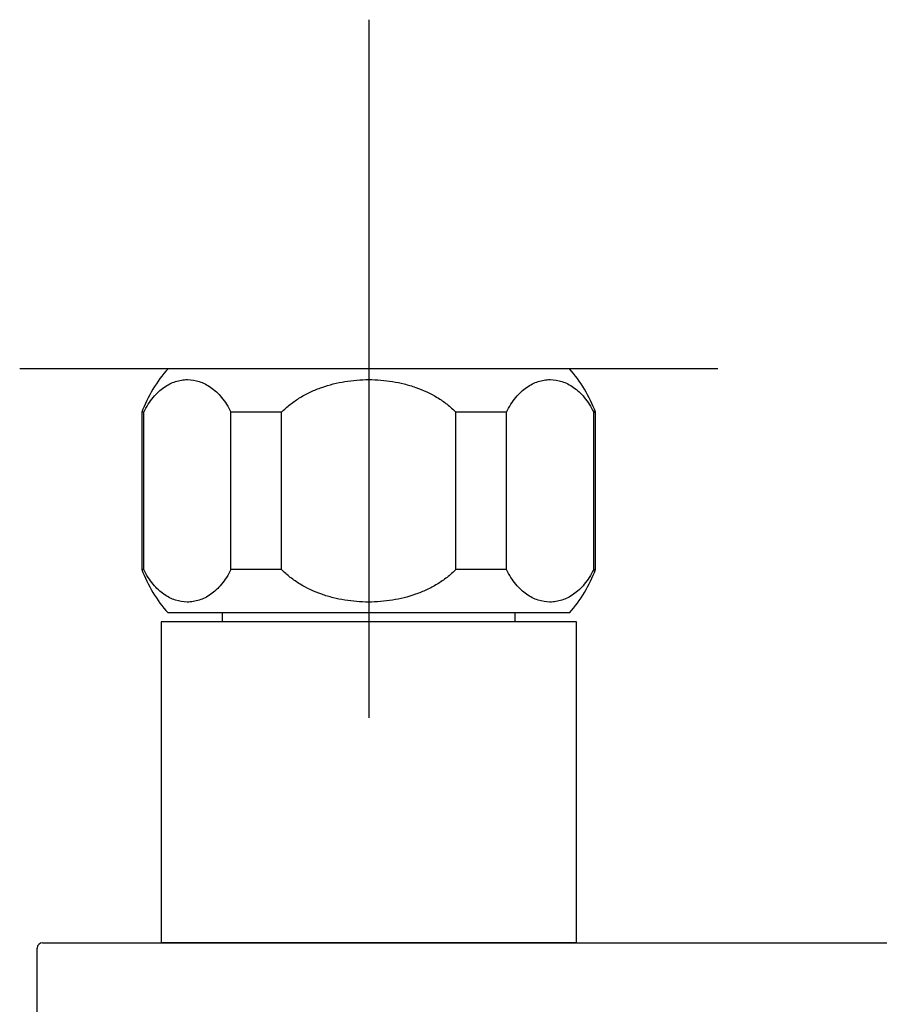
# Model space of a CAD drawing. Units: millimetres. Extents: x -18 to 917, y -35 to 1403.
# Drawn here: x 200 to 249, y 444 to 500 of the extents above; entities that cross this region are included whole.
import ezdxf

# ---------------------------------------------------------------- set-up
doc = ezdxf.new("R2010")
doc.units = ezdxf.units.MM
doc.layers.add('Default', color=7, linetype='Continuous')
doc.layers.add('DV3_Default', color=7, linetype='Continuous')

# ---------------------------------------------------------------- blocks, each defined once
blk = doc.blocks.new('SEANNOT_GROUP')
at = {"layer": 'Default', "color": 136}
for p, q in [((219.622, 499.931), (219.622, 459.931)), ((239.622, 479.931), (199.622, 479.931))]:
    blk.add_line(p, q, dxfattribs=at)
blk = doc.blocks.new('SE2')
at = {"layer": 'DV3_Default', "color": 7}
for p, q in [((231.122, 479.931), (208.122, 479.931)), ((206.73, 477.431), (206.622, 477.431)), ((206.622, 477.431), (206.622, 468.431)), ((206.73, 468.431), (206.73, 477.431)), ((214.622, 477.431), (211.73, 477.431)), ((211.73, 468.431), (211.73, 477.431)), ((214.622, 468.431), (214.622, 477.431)), ((227.515, 477.431), (224.622, 477.431)), ((224.622, 468.431), (224.622, 477.431)), ((227.515, 468.431), (227.515, 477.431)), ((232.515, 477.431), (232.622, 477.431)), ((232.515, 468.431), (232.515, 477.431)), ((232.622, 468.431), (232.622, 477.431)), ((206.73, 468.431), (206.622, 468.431)), ((214.622, 468.431), (211.73, 468.431)), ((227.515, 468.431), (224.622, 468.431)), ((232.515, 468.431), (232.622, 468.431)), ((231.122, 465.931), (208.122, 465.931)), ((211.222, 465.931), (211.222, 465.431)), ((228.022, 465.431), (228.022, 465.931)), ((231.522, 465.431), (207.722, 465.431)), ((207.722, 465.431), (207.722, 447.031)), ((231.522, 447.031), (231.522, 465.431)), ((200.922, 447.03), (358.322, 447.03)), ((231.522, 447.031), (207.722, 447.031)), ((209.172, 447.031), (209.172, 447.03)), ((230.072, 447.03), (230.072, 447.031)), ((200.622, 446.599), (200.622, 446.73)), ((200.622, 409.213), (200.622, 446.599))]:
    blk.add_line(p, q, dxfattribs=at)
for centre, radius, start, end in [((214.117, 474.634), 8, 138.5369, 159.5353), ((225.127, 474.634), 8, 20.4647, 41.4631), ((214.117, 471.228), 8, 200.4647, 221.4631), ((225.127, 471.228), 8, 318.5369, 339.5353), ((200.922, 446.73), 0.3, 90, 180)]:
    blk.add_arc(centre, radius, start, end, dxfattribs=at)
for points in [[(206.73, 477.431), (206.81, 477.595), (206.896, 477.75), (207.077, 478.034), (207.171, 478.163), (207.366, 478.399), (207.466, 478.506), (207.673, 478.7), (207.781, 478.786), (208.105, 479.014), (208.326, 479.123), (208.662, 479.232), (208.775, 479.259), (209.004, 479.296), (209.119, 479.305), (209.463, 479.304), (209.69, 479.268), (210.026, 479.158), (210.137, 479.112), (210.358, 479.001), (210.468, 478.935), (210.792, 478.707), (210.998, 478.516), (211.29, 478.161), (211.385, 478.03), (211.566, 477.747), (211.651, 477.594), (211.73, 477.431)], [(214.622, 477.431), (214.782, 477.595), (214.954, 477.75), (215.316, 478.034), (215.504, 478.163), (215.893, 478.399), (216.095, 478.506), (216.509, 478.7), (216.723, 478.786), (217.372, 479.014), (217.814, 479.123), (218.487, 479.232), (218.713, 479.259), (219.169, 479.296), (219.4, 479.305), (220.089, 479.304), (220.542, 479.268), (221.214, 479.158), (221.436, 479.112), (221.878, 479.001), (222.099, 478.935), (222.747, 478.707), (223.159, 478.516), (223.743, 478.161), (223.933, 478.03), (224.294, 477.747), (224.464, 477.594), (224.622, 477.431)], [(227.515, 477.431), (227.594, 477.595), (227.681, 477.75), (227.861, 478.034), (227.955, 478.163), (228.15, 478.399), (228.251, 478.506), (228.458, 478.7), (228.565, 478.786), (228.89, 479.014), (229.11, 479.123), (229.447, 479.232), (229.56, 479.259), (229.788, 479.296), (229.904, 479.305), (230.248, 479.304), (230.474, 479.268), (230.81, 479.158), (230.922, 479.112), (231.142, 479.001), (231.253, 478.935), (231.577, 478.707), (231.783, 478.516), (232.075, 478.161), (232.17, 478.03), (232.35, 477.747), (232.435, 477.594), (232.515, 477.431)], [(211.73, 468.431), (211.65, 468.267), (211.564, 468.112), (211.383, 467.828), (211.289, 467.699), (211.094, 467.463), (210.994, 467.356), (210.786, 467.162), (210.679, 467.076), (210.355, 466.848), (210.134, 466.739), (209.798, 466.63), (209.684, 466.603), (209.456, 466.566), (209.341, 466.557), (208.997, 466.558), (208.77, 466.594), (208.434, 466.704), (208.323, 466.75), (208.102, 466.861), (207.992, 466.927), (207.668, 467.155), (207.461, 467.346), (207.169, 467.701), (207.074, 467.832), (206.894, 468.115), (206.809, 468.268), (206.73, 468.431)], [(224.622, 468.431), (224.463, 468.267), (224.29, 468.112), (223.929, 467.828), (223.74, 467.699), (223.351, 467.463), (223.15, 467.356), (222.735, 467.162), (222.521, 467.076), (221.872, 466.848), (221.431, 466.739), (220.758, 466.63), (220.531, 466.603), (220.075, 466.566), (219.844, 466.557), (219.156, 466.558), (218.702, 466.594), (218.031, 466.704), (217.808, 466.75), (217.366, 466.861), (217.146, 466.927), (216.498, 467.155), (216.085, 467.346), (215.501, 467.701), (215.311, 467.832), (214.951, 468.115), (214.781, 468.268), (214.622, 468.431)], [(232.515, 468.431), (232.435, 468.267), (232.348, 468.112), (232.168, 467.828), (232.074, 467.699), (231.879, 467.463), (231.778, 467.356), (231.571, 467.162), (231.464, 467.076), (231.139, 466.848), (230.919, 466.739), (230.582, 466.63), (230.469, 466.603), (230.241, 466.566), (230.126, 466.557), (229.781, 466.558), (229.555, 466.594), (229.219, 466.704), (229.108, 466.75), (228.887, 466.861), (228.776, 466.927), (228.452, 467.155), (228.246, 467.346), (227.954, 467.701), (227.859, 467.832), (227.679, 468.115), (227.594, 468.268), (227.515, 468.431)]]:
    blk.add_open_spline(points, degree=3, knots=[0, 0, 0, 0, 0.0625, 0.0625, 0.125, 0.125, 0.1875, 0.1875, 0.25, 0.25, 0.375, 0.375, 0.4375, 0.4375, 0.5, 0.5, 0.625, 0.625, 0.6875, 0.6875, 0.75, 0.75, 0.875, 0.875, 0.9375, 0.9375, 1, 1, 1, 1], dxfattribs=at)

msp = doc.modelspace()

# ---------------------------------------------------------------- block references
at = {"layer": 'Default'}
for name in ['SEANNOT_GROUP', 'SE2']:
    msp.add_blockref(name, (0, 0), dxfattribs=at)

doc.saveas('drawing.dxf')
